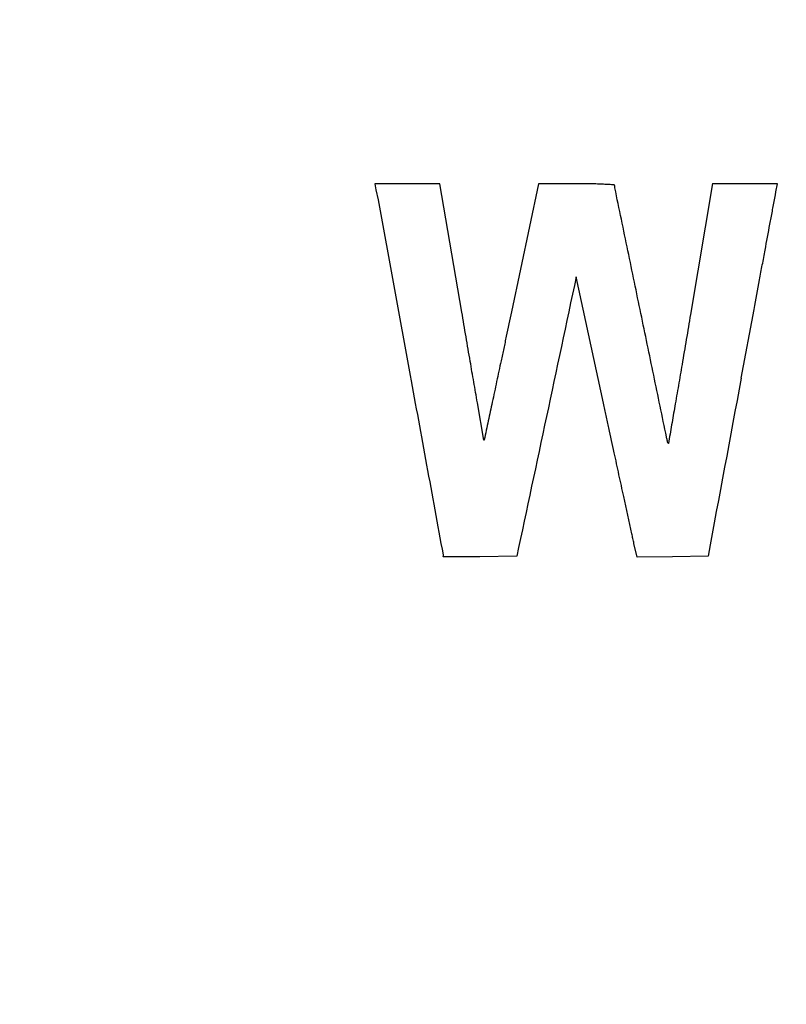
# Model space of a CAD drawing. Units: millimetres. Extents: x 50 to 2082, y 50 to 1435.
# Drawn here: x 454 to 473, y 1261 to 1285 of the extents above; entities that cross this region are included whole.
import ezdxf

# ---------------------------------------------------------------- set-up
doc = ezdxf.new("R2010")
doc.units = ezdxf.units.MM
doc.header["$LTSCALE"] = 5
doc.styles.add('SLDTEXTSTYLE0', font='TXT', dxfattribs={"width": 0.75})
doc.dimstyles.new('SLDDIMSTYLE0', dxfattribs={"dimtxt": 17.5, "dimasz": 16.51, "dimexe": 0, "dimexo": 0.0625, "dimgap": 4.375, "dimtad": 1, "dimdec": 0, "dimlfac": 0.4, "dimrnd": 1e-09, "dimzin": 12, "dimdsep": 46, "dimtxsty": 'SLDTEXTSTYLE0', "dimsah": 1, "dimcen": 0.09, "dimadec": 0, "dimazin": 3, "dimtfac": 1, "dimtdec": 0, "dimtofl": 0, "dimtmove": 0, "dimatfit": 3, "dimfxl": 1, "dimfrac": 2, "dimtolj": 1, "dimtzin": 12, "dimarcsym": 0})

# ---------------------------------------------------------------- blocks, each defined once
blk = doc.blocks.new('_D_4')
at = {"color": 7, "linetype": 'Continuous', "lineweight": 0}
for p, q in [((489.446, 1329.633), (403.692, 1329.633)), ((408.692, 1329.633), (408.692, 914.633)), ((447.776, 914.633), (403.692, 914.633))]:
    blk.add_line(p, q, dxfattribs=at)
at = {"color": 7, "linetype": 'Continuous', "lineweight": 18}
for points in [[(408.692, 1329.633), (406.152, 1313.123), (411.232, 1313.123)], [(408.692, 914.633), (411.232, 931.143), (406.152, 931.143)]]:
    blk.add_solid(points, dxfattribs=at)
at = {"color": 7, "linetype": 'Continuous', "lineweight": 18, "insert": (386.133, 1102.737), "char_height": 17.5, "attachment_point": 1, "rotation": 90, "style": 'SLDTEXTSTYLE0'}
blk.add_mtext('166', dxfattribs=at)
blk = doc.blocks.new('_D_5')
at = {"color": 7, "linetype": 'Continuous', "lineweight": 0}
for p, q in [((447.776, 1329.633), (359.196, 1329.633)), ((364.196, 862.136), (364.196, 1329.633)), ((479.031, 862.136), (359.196, 862.136))]:
    blk.add_line(p, q, dxfattribs=at)
at = {"color": 7, "linetype": 'Continuous', "lineweight": 18}
for points in [[(364.196, 1329.633), (361.656, 1313.123), (366.736, 1313.123)], [(364.196, 862.136), (366.736, 878.646), (361.656, 878.646)]]:
    blk.add_solid(points, dxfattribs=at)
at = {"color": 7, "linetype": 'Continuous', "lineweight": 18, "insert": (341.637, 1076.489), "char_height": 17.5, "attachment_point": 1, "rotation": 90, "style": 'SLDTEXTSTYLE0'}
blk.add_mtext('187', dxfattribs=at)

msp = doc.modelspace()

# ---------------------------------------------------------------- linework, layer by layer
at = {"color": 7, "linetype": 'Continuous', "lineweight": 25}
for p, q in [((464.618, 1281.104), (463.047, 1281.104)), ((463.047, 1281.104), (463.078, 1280.959)), ((463.047, 1281.104), (463.047, 1281.104)), ((463.078, 1280.959), (463.127, 1280.713)), ((463.078, 1280.959), (463.078, 1280.959)), ((465.144, 1278.01), (464.618, 1281.104)), ((466.994, 1281.104), (466.341, 1278.021)), ((467.909, 1281.104), (466.994, 1281.104)), ((471.182, 1281.114), (470.651, 1277.955)), ((471.963, 1281.104), (471.18, 1281.104)), ((472.746, 1281.104), (471.963, 1281.104)), ((472.708, 1280.906), (472.746, 1281.104)), ((472.708, 1280.906), (472.708, 1280.906)), ((472.746, 1281.104), (472.746, 1281.104)), ((463.127, 1280.713), (463.9, 1276.488)), ((463.127, 1280.713), (463.127, 1280.713)), ((472.679, 1280.753), (472.679, 1280.753)), ((472.446, 1279.506), (472.446, 1279.506)), ((468.556, 1275.815), (467.899, 1278.862)), ((467.899, 1278.862), (467.899, 1278.862)), ((471.871, 1276.42), (472.18, 1278.078)), ((472.18, 1278.078), (472.18, 1278.078)), ((463.9, 1276.488), (463.9, 1276.488)), ((471.871, 1276.42), (471.871, 1276.42)), ((465.675, 1274.928), (465.518, 1275.828)), ((468.556, 1275.815), (468.556, 1275.815)), ((468.814, 1274.623), (468.814, 1274.623)), ((469.237, 1272.67), (469.043, 1273.565)), ((469.043, 1273.565), (469.043, 1273.565)), ((469.237, 1272.67), (469.237, 1272.67)), ((469.363, 1272.104), (469.289, 1272.436)), ((469.289, 1272.436), (469.289, 1272.436)), ((464.692, 1272.165), (464.692, 1272.165)), ((464.696, 1272.123), (464.696, 1272.123)), ((466.468, 1272.133), (465.582, 1272.118)), ((466.468, 1272.133), (466.468, 1272.133)), ((471.073, 1272.133), (470.218, 1272.118)), ((471.073, 1272.133), (471.073, 1272.133)), ((464.956, 1272.113), (464.704, 1272.115)), ((464.704, 1272.115), (464.704, 1272.115)), ((464.956, 1272.113), (464.956, 1272.113)), ((465.242, 1272.114), (465.242, 1272.114)), ((465.582, 1272.118), (465.582, 1272.118)), ((470.218, 1272.118), (469.363, 1272.104)), ((469.363, 1272.104), (469.363, 1272.104))]:
    msp.add_line(p, q, dxfattribs=at)
for centre, major_axis, ratio, start_param, end_param in [((438.888, 1142.327), (265.385, 1248.5), 0.000009, 1.46122, 1.463931), ((446.91, 1142.327), (232.498, 1248.5), 0.000008, 1.463187, 1.466641), ((438.888, 1142.327), (265.385, 1248.5), 0.000009, 1.463931, 1.466641)]:
    msp.add_ellipse(centre, major_axis=major_axis, ratio=ratio, start_param=start_param, end_param=end_param, dxfattribs=at)
for points, knots in [([(468.26, 1281.101), (468.202, 1281.102), (468.114, 1281.104), (467.997, 1281.104), (467.939, 1281.104), (467.909, 1281.104)], [0, 0, 0, 0, 0.499979, 0.749987, 1, 1, 1, 1]), ([(468.556, 1281.091), (468.506, 1281.094), (468.433, 1281.097), (468.334, 1281.1), (468.285, 1281.101), (468.26, 1281.101)], [0, 0, 0, 0, 0.49994, 0.749963, 1, 1, 1, 1]), ([(468.808, 1281.078), (468.766, 1281.08), (468.703, 1281.084), (468.619, 1281.088), (468.577, 1281.09), (468.556, 1281.091)], [0, 0, 0, 0, 0.499995, 0.749997, 1, 1, 1, 1]), ([(468.825, 1281.06), (468.824, 1281.062), (468.824, 1281.066), (468.821, 1281.072), (468.816, 1281.076), (468.812, 1281.078), (468.809, 1281.078), (468.808, 1281.078)], [0, 0, 0, 0, 0.224556, 0.449134, 0.673072, 0.895685, 1, 1, 1, 1]), ([(468.83, 1281.004), (468.829, 1281.009), (468.828, 1281.018), (468.826, 1281.032), (468.825, 1281.046), (468.825, 1281.055), (468.825, 1281.06)], [0, 0, 0, 0, 0.248396, 0.497425, 0.748386, 1, 1, 1, 1]), ([(469.456, 1277.979), (469.352, 1278.483), (469.195, 1279.239), (468.987, 1280.248), (468.882, 1280.752), (468.83, 1281.004)], [0, 0, 0, 0, 0.5, 0.75, 1, 1, 1, 1]), ([(472.679, 1280.753), (472.684, 1280.778), (472.691, 1280.817), (472.701, 1280.868), (472.705, 1280.893), (472.708, 1280.906)], [0, 0, 0, 0, 0.499997, 0.749998, 1, 1, 1, 1]), ([(472.446, 1279.506), (472.485, 1279.714), (472.543, 1280.026), (472.621, 1280.441), (472.659, 1280.649), (472.679, 1280.753)], [0, 0, 0, 0, 0.5, 0.75, 1, 1, 1, 1]), ([(472.18, 1278.078), (472.224, 1278.316), (472.291, 1278.673), (472.38, 1279.149), (472.424, 1279.387), (472.446, 1279.506)], [0, 0, 0, 0, 0.5, 0.75, 1, 1, 1, 1]), ([(465.347, 1276.824), (465.313, 1277.022), (465.262, 1277.318), (465.195, 1277.714), (465.161, 1277.911), (465.144, 1278.01)], [0, 0, 0, 0, 0.5, 0.75, 1, 1, 1, 1]), ([(466.341, 1278.021), (466.299, 1277.824), (466.236, 1277.528), (466.153, 1277.134), (466.111, 1276.937), (466.09, 1276.838)], [0, 0, 0, 0, 0.5, 0.75, 1, 1, 1, 1]), ([(470.072, 1275.004), (469.969, 1275.5), (469.815, 1276.244), (469.61, 1277.235), (469.507, 1277.731), (469.456, 1277.979)], [0, 0, 0, 0, 0.5, 0.75, 1, 1, 1, 1]), ([(470.651, 1277.955), (470.617, 1277.754), (470.566, 1277.452), (470.498, 1277.051), (470.464, 1276.85), (470.447, 1276.75)], [0, 0, 0, 0, 0.5, 0.75, 1, 1, 1, 1]), ([(465.518, 1275.828), (465.49, 1275.994), (465.447, 1276.243), (465.389, 1276.575), (465.361, 1276.741), (465.347, 1276.824)], [0, 0, 0, 0, 0.4999997, 0.7499998, 1, 1, 1, 1]), ([(466.09, 1276.838), (466.054, 1276.672), (466.001, 1276.422), (465.93, 1276.09), (465.895, 1275.924), (465.877, 1275.84)], [0, 0, 0, 0, 0.4999999, 0.7499999, 1, 1, 1, 1]), ([(470.447, 1276.75), (470.418, 1276.582), (470.375, 1276.33), (470.317, 1275.994), (470.288, 1275.826), (470.274, 1275.742)], [0, 0, 0, 0, 0.4999992, 0.7499995, 1, 1, 1, 1]), ([(463.9, 1276.488), (464.032, 1275.768), (464.23, 1274.687), (464.494, 1273.246), (464.626, 1272.526), (464.692, 1272.165)], [0, 0, 0, 0, 0.4999992, 0.7499995, 1, 1, 1, 1]), ([(465.877, 1275.84), (465.845, 1275.69), (465.796, 1275.464), (465.732, 1275.163), (465.7, 1275.012), (465.684, 1274.937)], [0, 0, 0, 0, 0.499999, 0.749999, 1, 1, 1, 1]), ([(468.814, 1274.623), (468.771, 1274.822), (468.706, 1275.12), (468.621, 1275.517), (468.578, 1275.715), (468.556, 1275.815)], [0, 0, 0, 0, 0.5, 0.75, 1, 1, 1, 1]), ([(470.274, 1275.742), (470.248, 1275.592), (470.209, 1275.368), (470.157, 1275.07), (470.131, 1274.92), (470.118, 1274.845)], [0, 0, 0, 0, 0.5, 0.75, 1, 1, 1, 1]), ([(470.11, 1274.845), (470.107, 1274.858), (470.1, 1274.885), (470.09, 1274.924), (470.08, 1274.964), (470.074, 1274.991), (470.072, 1275.004)], [0, 0, 0, 0, 0.249817, 0.499708, 0.749817, 1, 1, 1, 1]), ([(465.679, 1274.927), (465.679, 1274.927), (465.678, 1274.926), (465.678, 1274.926), (465.677, 1274.926), (465.676, 1274.926), (465.675, 1274.927), (465.675, 1274.927), (465.675, 1274.928), (465.675, 1274.928)], [0, 0, 0, 0, 0.145358, 0.290737, 0.435558, 0.579987, 0.724546, 0.869698, 1, 1, 1, 1]), ([(465.684, 1274.937), (465.684, 1274.936), (465.683, 1274.935), (465.682, 1274.933), (465.682, 1274.931), (465.68, 1274.929), (465.68, 1274.928), (465.679, 1274.927)], [0, 0, 0, 0, 0.188461, 0.378321, 0.572301, 0.767708, 1, 1, 1, 1]), ([(470.118, 1274.845), (470.118, 1274.845), (470.117, 1274.844), (470.117, 1274.843), (470.116, 1274.842), (470.114, 1274.842), (470.113, 1274.842), (470.112, 1274.843), (470.111, 1274.844), (470.111, 1274.845), (470.11, 1274.845)], [0, 0, 0, 0, 0.125817, 0.251649, 0.377074, 0.501806, 0.626049, 0.750215, 0.874747, 1, 1, 1, 1]), ([(469.043, 1273.565), (469.005, 1273.742), (468.947, 1274.006), (468.871, 1274.359), (468.833, 1274.535), (468.814, 1274.623)], [0, 0, 0, 0, 0.5, 0.75, 1, 1, 1, 1]), ([(469.289, 1272.436), (469.28, 1272.475), (469.267, 1272.533), (469.25, 1272.612), (469.241, 1272.651), (469.237, 1272.67)], [0, 0, 0, 0, 0.500011, 0.750005, 1, 1, 1, 1]), ([(464.692, 1272.165), (464.693, 1272.162), (464.694, 1272.155), (464.695, 1272.144), (464.696, 1272.134), (464.696, 1272.126), (464.696, 1272.123)], [0, 0, 0, 0, 0.248733, 0.497968, 0.748727, 1, 1, 1, 1]), ([(464.704, 1272.115), (464.703, 1272.115), (464.701, 1272.115), (464.699, 1272.117), (464.697, 1272.119), (464.696, 1272.121), (464.696, 1272.122), (464.696, 1272.123)], [0, 0, 0, 0, 0.2142433, 0.4284681, 0.6432237, 0.8590886, 1, 1, 1, 1]), ([(465.242, 1272.114), (465.195, 1272.114), (465.123, 1272.113), (465.028, 1272.113), (464.98, 1272.113), (464.956, 1272.113)], [0, 0, 0, 0, 0.499988, 0.749993, 1, 1, 1, 1]), ([(465.582, 1272.118), (465.525, 1272.117), (465.44, 1272.116), (465.327, 1272.115), (465.271, 1272.114), (465.242, 1272.114)], [0, 0, 0, 0, 0.499993, 0.749996, 1, 1, 1, 1])]:
    msp.add_open_spline(points, degree=3, knots=knots, dxfattribs=at)

# ---------------------------------------------------------------- dimensions: what is measured, and where the dimension line sits
at = {"color": 7, "linetype": 'Continuous', "lineweight": 18}
for base, p1, p2, picture, middle in [((364.196, 1329.633), (484.031, 862.136), (452.776, 1329.633), '_D_5', (364.196, 1095.884)), ((408.692, 914.633), (494.446, 1329.633), (452.776, 914.633), '_D_4', (408.692, 1122.133))]:
    dim = msp.add_linear_dim(base=base, p1=p1, p2=p2, angle=90, dimstyle='SLDDIMSTYLE0', dxfattribs=at)
    dim.commit()
    dim.dimension.update_dxf_attribs({"geometry": picture, "text_midpoint": middle, "dimtype": 160})

doc.saveas('drawing.dxf')
